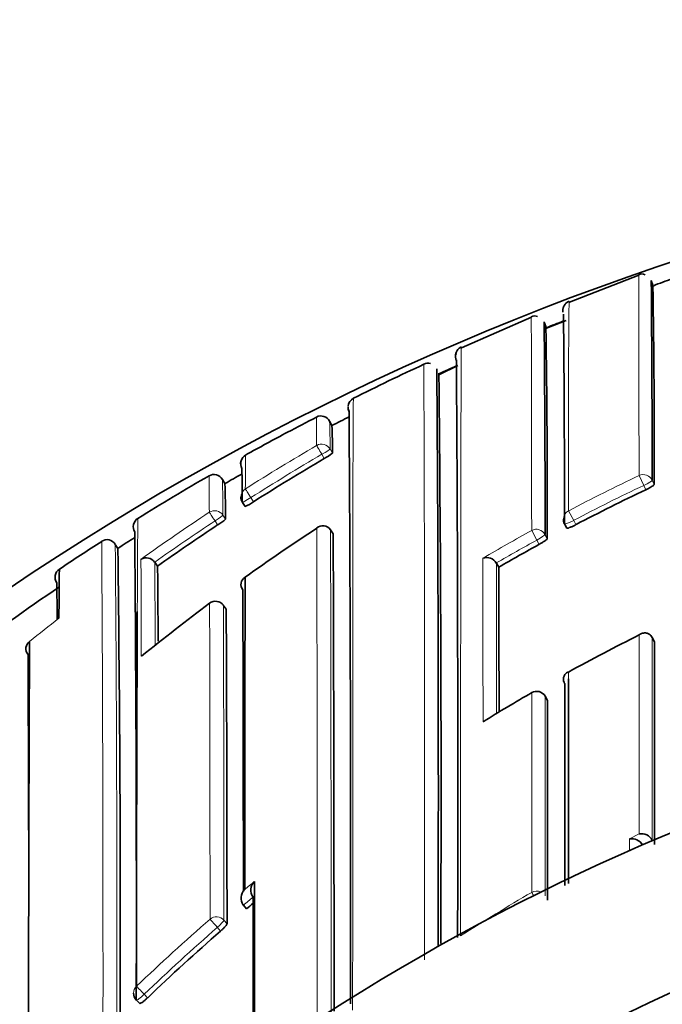
# Model space of a CAD drawing. Units: millimetres. Extents: x -383 to 1274, y 0 to 1164.
# Drawn here: x 526 to 532, y 987 to 997 of the extents above; entities that cross this region are included whole.
import ezdxf
from ezdxf import colors
from ezdxf.entities.mleader import LeaderData, LeaderLine
from ezdxf.math import Vec2, Vec3

# ---------------------------------------------------------------- set-up
doc = ezdxf.new("R2010")
doc.units = ezdxf.units.MM
doc.layers.add('DV7_Défaut', color=7, linetype='Continuous')
doc.layers.add('Défaut', color=7, linetype='Continuous')

# ---------------------------------------------------------------- blocks, each defined once
blk = doc.blocks.new('_DOT')
at = {"color": 0}
blk.add_line((0, 0), (-1, 0), dxfattribs=at)
at = {"color": 0, "const_width": 0.333}
blk.add_lwpolyline([(-0.1665, 0, 1), (0.1665, 0, 1)], format="xyb", close=True, dxfattribs=at)
blk = doc.blocks.new('SE6')
at = {"layer": 'DV7_Défaut', "color": 7, "linetype": 'Continuous', "lineweight": 35}
for p, q in [((531.893, 994.766), (531.183, 994.488)), ((532.037, 994.664), (532.02, 994.711)), ((530.795, 994.337), (530.081, 994.023)), ((531.15, 994.301), (530.95, 994.222)), ((530.943, 994.24), (530.924, 994.286)), ((530.042, 993.841), (529.854, 993.749)), ((528.754, 993.227), (528.732, 993.271)), ((527.66, 992.634), (527.636, 992.677)), ((527.84, 992.441), (527.867, 992.4)), ((531.133, 992.223), (531.156, 992.179)), ((528.767, 992.12), (528.74, 992.162)), ((528.74, 992.162), (528.74, 992.162)), ((526.567, 991.971), (526.54, 992.013)), ((526.944, 991.83), (526.944, 991.83)), ((526.972, 991.79), (526.944, 991.83)), ((530.436, 991.822), (530.436, 991.822)), ((530.461, 991.779), (530.436, 991.822)), ((527.675, 991.351), (527.645, 991.391)), ((532.052, 991.017), (532.03, 991.061)), ((532.03, 991.061), (532.03, 991.061)), ((530.959, 990.417), (530.935, 990.46)), ((532.03, 988.987), (532.03, 988.987)), ((532.032, 988.983), (532.03, 988.987)), ((527.882, 988.285), (527.85, 988.323)), ((527.85, 988.323), (527.85, 988.323)), ((526.756, 987.353), (526.79, 987.317))]:
    blk.add_line(p, q, dxfattribs=at)
at = {"layer": 'DV7_Défaut', "color": 7, "linetype": 'Continuous', "lineweight": 18}
for p, q in [((528.736, 992.988), (528.761, 992.945)), ((528.677, 992.891), (528.652, 992.934)), ((531.895, 992.717), (531.943, 992.616)), ((531.964, 992.571), (531.943, 992.616)), ((532.028, 992.669), (532.049, 992.624)), ((527.927, 992.491), (527.954, 992.449)), ((527.641, 992.312), (527.668, 992.27)), ((531.175, 992.357), (531.227, 992.258)), ((527.587, 992.211), (527.56, 992.253)), ((531.227, 992.258), (531.25, 992.215)), ((530.798, 992.155), (530.851, 992.057)), ((530.933, 992.115), (530.957, 992.071)), ((530.875, 992.013), (530.851, 992.057)), ((527.675, 991.35), (527.645, 991.39)), ((530.959, 990.416), (530.935, 990.458)), ((531.796, 989), (531.896, 989.051)), ((532.03, 988.987), (531.93, 988.937)), ((527.651, 988.17), (527.683, 988.132)), ((527.616, 988.058), (527.584, 988.095)), ((526.837, 987.413), (526.871, 987.377))]:
    blk.add_line(p, q, dxfattribs=at)
at = {"layer": 'DV7_Défaut', "color": 7, "linetype": 'Continuous', "lineweight": 35}
for centre, radius, start, end in [((540.886, 968.799), 27.5, 103.4634, 144.9026), ((531.925, 994.71), 0.0683, 62.3109, 118.8351), ((356.279, 992.983), 175.749, 359.89768, 0.56357), ((532.628, 993.364), 1.418, 105.9897, 114.4967), ((428.774, 993.026), 103.276, 359.77721, 0.90642), ((530.827, 994.276), 0.0732, 64.7165, 118.3846), ((540.898, 969.509), 26.646, 111.5186, 111.939), ((337.203, 992.469), 193.929, 359.92753, 0.56114), ((330.578, 992.337), 200.356, 359.93651, 0.55763), ((414.885, 992.41), 116.072, 359.83288, 0.90305), ((530.118, 993.932), 0.1, 159.4898, 204.0342), ((530.118, 993.932), 0.1, 160.1849, 204.0279), ((-92.146, 989.622), 622.188, 359.85001, 0.393824), ((539.917, 971.759), 24.345, 114.8256, 116.7055), ((529.735, 993.798), 0.0688, 67.4984, 125.1649), ((-84.2, 989.507), 614.043, 359.850158, 0.401219), ((540.879, 969.555), 26.596, 114.0755, 114.5019), ((125.115, 989.483), 404.756, 359.78044, 0.60569), ((529.017, 993.419), 0.0963, 115.0519, 177.2805), ((529.02, 993.417), 0.1, 181.2158, 206.644), ((528.984, 993.409), 0.0632, 174.551, 214.5826), ((534.864, 980.867), 13.934, 116.7299, 118.0951), ((528.643, 993.226), 0.1, 27.1269, 117.3428), ((515.04, 993.056), 13.559, 1.0866, 1.0929), ((540.833, 969.65), 26.491, 116.6945, 117.1268), ((-202.937, 988.631), 731.883, 359.896971, 0.37121), ((524.608, 992.989), 4.153, 359.3997, 3.2795), ((540.832, 969.654), 26.637, 118.0596, 119.1087), ((527.922, 992.839), 0.1, 119.1078, 209.3235), ((540.657, 972.477), 23.669, 120.4068, 122.4589), ((528.427, 993.368), 0.539, 297.6776, 308.3377), ((527.922, 992.839), 0.1, 165.8055, 209.323), ((516.169, 992.45), 11.67, 359.9725, 1.671), ((540.884, 969.562), 26.743, 120.0329, 121.8512), ((527.549, 992.627), 0.1, 29.8172, 120.0316), ((527.549, 992.627), 0.1, 29.8167, 120.032), ((540.859, 969.605), 26.543, 119.38, 119.8176), ((518.893, 992.27), 8.775, 0.0021, 2.3753), ((527.924, 992.495), 0.1, 180.156, 212.6762), ((540.957, 973.67), 20.932, 115.443, 117.6277), ((527.688, 992.816), 0.453, 293.1634, 305.8365), ((526.824, 992.193), 0.1, 121.8464, 212.0647), ((540.708, 972.398), 23.764, 123.5137, 125.311), ((527.337, 992.636), 0.493, 300.5651, 312.2188), ((540.816, 973.588), 22.245, 123.3045, 125.5975), ((528.663, 992.11), 0.0932, 34.1191, 131.2176), ((531.221, 992.269), 0.1, 180.0443, 207.9046), ((540.898, 969.539), 26.62, 122.13, 122.5729), ((71.397, 988.23), 455.359, 359.8899, 0.49197), ((-780.952, 987.284), 1309.729, 359.998047, 0.211565), ((540.908, 969.523), 26.788, 122.787, 123.8938), ((526.457, 991.962), 0.0988, 78.0789, 124.1367), ((526.454, 991.961), 0.101, 31.6532, 76.7698), ((540.952, 973.679), 20.921, 118.794, 120.0975), ((210.192, 987.968), 316.4, 359.84328, 0.72498), ((530.338, 991.765), 0.113, 30.1514, 110.0345), ((526.857, 991.77), 0.105, 35.0946, 120.3543), ((337.136, 989.953), 189.846, 0.32278, 0.55441), ((-520.662, 989.378), 1051.126, 0.050362, 0.130916), ((526.028, 991.677), 0.103, 170.0149, 213.5891), ((526.02, 991.679), 0.095, 122.3422, 170.0882), ((560.9, 991.229), 34.935, 179.1306, 179.953), ((527.912, 991.602), 0.0866, 120.8104, 218.4892), ((3047.344, 986.809), 2519.481, 179.889318, 179.961951), ((540.888, 969.551), 26.604, 124.1077, 129.4576), ((492.562, 990.999), 33.386, 0.4235, 1.0664), ((-427.669, 988.311), 955.519, 0.009142, 0.194078), ((540.871, 973.513), 22.338, 126.7515, 129.0187), ((527.565, 991.331), 0.1, 36.494, 126.7499), ((1261.938, 988.005), 735.18, 179.741193, 180.039803), ((-276.639, 987.692), 804.322, 0.031388, 0.260633), ((541.176, 972.543), 20.736, 116.586, 118.8381), ((525.717, 990.946), 0.0903, 125.7645, 220.9945), ((2001.799, 985.175), 1476.147, 179.773159, 180.013771), ((-1172.528, 989.809), 1704.58, 359.970919, 0.040604), ((-678.75, 985.362), 1204.411, 0.161491, 0.262829), ((540.886, 968.299), 22.5, 0, 152.8749), ((-2469.732, 989.297), 3000.867, 359.985218, 0.0247), ((541.235, 972.443), 20.853, 120.0315, 121.627), ((530.848, 990.41), 0.1, 29.7489, 120.0328), ((-1163.601, 989.189), 1694.561, 359.972448, 0.041468), ((540.886, 968.299), 21, 0, 155.7905), ((531.822, 988.881), 0.122, 27.4649, 102.3209), ((531.921, 988.932), 0.122, 27.1796, 102.0281), ((528.05, 988.477), 0.124, 134.4476, 215.0051), ((527.95, 988.395), 0.124, 134.7435, 215.34), ((541.353, 972.287), 20.915, 129.856, 130.0985), ((541.345, 972.296), 20.902, 131.0555, 133.8217), ((526.827, 987.422), 0.1, 180.0018, 224.1211)]:
    blk.add_arc(centre, radius, start, end, dxfattribs=at)
at = {"layer": 'DV7_Défaut', "color": 7, "linetype": 'Continuous', "lineweight": 18}
for centre, radius, start, end in [((688.693, 993.135), 157.52, 179.50422, 180.28298), ((-791.256, 989.315), 1320.959, 359.932795, 0.19693), ((515.04, 993.056), 13.559, 359.8674, 1.0866), ((522.436, 993.031), 6.3, 359.6098, 2.1856), ((540.656, 972.462), 23.837, 120.3849, 122.4368), ((548.92, 992.576), 21.05, 179.0454, 179.9892), ((540.657, 972.478), 23.718, 120.4067, 122.4599), ((501.966, 992.317), 25.536, 0.054, 0.8914), ((540.955, 973.675), 21.087, 115.4436, 117.6302), ((514.349, 992.311), 13.292, 0.0054, 1.579), ((540.957, 973.669), 20.982, 115.4423, 117.6282), ((540.71, 972.378), 23.937, 123.4902, 125.5177), ((1261.938, 988.005), 735.18, 179.666985, 179.741193), ((540.709, 972.398), 23.814, 123.5137, 125.3116), ((-2340.674, 987.358), 2869.279, 359.9954, 0.096291), ((-1449.691, 987.31), 1978.438, 359.996931, 0.140496), ((540.961, 973.665), 21.099, 118.796, 120.3531), ((-213.042, 987.66), 739.457, 359.960886, 0.339663), ((72.203, 988.069), 454.354, 359.88248, 0.49736), ((540.949, 973.684), 20.965, 118.793, 120.0975), ((63.398, 989.721), 463.41, 0.14185, 0.26455), ((256.127, 990.056), 270.823, 0.19563, 0.37533), ((1764.806, 991.763), 1234.507, 179.994966, 180.072644), ((-1043.296, 989.418), 1573.734, 0.031474, 0.08752), ((-710.535, 988.134), 1238.044, 0.002164, 0.151673), ((-429.795, 988.148), 957.446, 0.001294, 0.194028), ((540.741, 972.278), 24.053, 127.9018, 128.8162), ((541.595, 972.006), 21.449, 129.4596, 129.8079), ((541.265, 970.54), 20.748, 120.2974, 122.6535), ((541.353, 972.286), 20.965, 129.7421, 130.0967), ((540.886, 968.299), 20, 0, 156.4218), ((541.343, 972.308), 21.055, 131.0733, 133.8422), ((541.344, 972.295), 20.952, 131.0532, 133.8208)]:
    blk.add_arc(centre, radius, start, end, dxfattribs=at)
for centre, major_axis, ratio, start_param, end_param in [((528.65, 992.938), (-0.1, -0.0012), 0.998405, 3.654792, 5.22978), ((528.65, 992.938), (-0.0506, 0.0863), 0.000378, 0.04908, 1.62031), ((528.65, 992.938), (-0.0865, -0.0502), 0.049495, 1.570625, 3.11384), ((531.938, 992.627), (-0.1, -0.0002), 0.990459, 3.575014, 5.150525), ((531.938, 992.627), (0.0905, 0.0425), 0.125146, 4.713005, 6.224817), ((527.924, 992.495), (0.1, 0.0003), 0.998067, 2.133319, 3.141593), ((527.924, 992.495), (0.0842, 0.054), 0.052989, 3.14125, 4.711764), ((527.924, 992.495), (-0.0536, 0.0844), 0.000403, 0.052598, 1.623813), ((527.557, 992.257), (-0.1, -0.0012), 0.997902, 3.708854, 5.28381), ((527.557, 992.257), (-0.0552, 0.0834), 0.00041, 0.054487, 1.625692), ((527.557, 992.257), (-0.0836, -0.0548), 0.05487, 1.570614, 3.106744), ((531.221, 992.269), (0.1, 0.0001), 0.990121, 2.048199, 3.141593), ((531.221, 992.269), (0.0884, 0.0468), 0.124879, 3.141593, 4.711827), ((530.845, 992.068), (-0.1, -0.0002), 0.989953, 3.632767, 5.208282), ((530.845, 992.068), (0.0879, 0.0478), 0.124695, 4.713022, 6.215918), ((527.565, 991.331), (-0.1, -0.0006), 0.993422, 3.769475, 5.344709), ((527.565, 991.331), (-0.0804, -0.0595), 0.092067, 3.073987, 3.141593), ((530.848, 990.41), (-0.1, -0.0001), 0.983962, 3.653142, 5.228736), ((530.848, 990.41), (-0.0868, -0.0496), 0.154821, 3.05309, 3.141593), ((530.848, 988.369), (-0.1, 0), 0.977807, 4.26962, 5.231918), ((530.848, 988.369), (-0.0505, 0.0863), 0.000442, -0.926318, -0.18288), ((527.574, 988.106), (-0.1, -0.0001), 0.982743, 3.843992, 5.419542), ((527.574, 988.106), (-0.0657, 0.0754), 0.000345, 4.571084, 6.142097), ((527.574, 988.106), (0.0757, 0.0653), 0.140832, 4.713415, 6.162184), ((526.827, 987.422), (0.1, 0), 0.982259, 2.327019, 3.141593), ((526.827, 987.422), (-0.0693, 0.0721), 0.000372, 4.575354, 6.146344), ((526.827, 987.422), (0.0718, 0.0696), 0.136607, 3.141593, 4.7121)]:
    blk.add_ellipse(centre, major_axis=major_axis, ratio=ratio, start_param=start_param, end_param=end_param, dxfattribs=at)
at = {"layer": 'DV7_Défaut', "color": 7, "linetype": 'Continuous', "lineweight": 35}
for centre, major_axis, ratio, start_param, end_param in [((527.924, 992.495), (0.0842, 0.054), 0.052989, 3.108174, 3.14125), ((527.565, 991.331), (0.0598, -0.0801), 0.000227, 3.141593, 3.234096), ((530.848, 990.41), (0.05, -0.0866), 0.000336, 2.98584, 3.141593)]:
    blk.add_ellipse(centre, major_axis=major_axis, ratio=ratio, start_param=start_param, end_param=end_param, dxfattribs=at)
at = {"layer": 'DV7_Défaut', "color": 7, "linetype": 'Continuous', "lineweight": 18}
for points, knots in [([(531.895, 992.717), (531.895, 992.785), (531.895, 992.852), (531.895, 992.917), (531.895, 992.944), (531.895, 992.971), (531.895, 992.998), (531.895, 993.051), (531.895, 993.103), (531.894, 993.153), (531.894, 993.179), (531.894, 993.204), (531.894, 993.229), (531.894, 993.279), (531.894, 993.327), (531.894, 993.375), (531.894, 993.423), (531.894, 993.469), (531.894, 993.515), (531.894, 993.537), (531.894, 993.56), (531.894, 993.582), (531.894, 993.626), (531.894, 993.669), (531.893, 993.711), (531.893, 993.732), (531.893, 993.753), (531.893, 993.773), (531.893, 993.814), (531.893, 993.854), (531.893, 993.892), (531.893, 993.93), (531.893, 993.968), (531.893, 994.004), (531.893, 994.022), (531.893, 994.04), (531.893, 994.057), (531.893, 994.092), (531.893, 994.126), (531.893, 994.158), (531.893, 994.174), (531.892, 994.19), (531.892, 994.206), (531.892, 994.237), (531.892, 994.267), (531.892, 994.296), (531.892, 994.325), (531.892, 994.352), (531.892, 994.378), (531.892, 994.391), (531.892, 994.404), (531.892, 994.417), (531.892, 994.442), (531.892, 994.465), (531.892, 994.488), (531.892, 994.499), (531.892, 994.51), (531.892, 994.52), (531.892, 994.541), (531.892, 994.561), (531.892, 994.58), (531.892, 994.598), (531.892, 994.616), (531.892, 994.631), (531.892, 994.639), (531.892, 994.647), (531.892, 994.654), (531.892, 994.669), (531.892, 994.682), (531.892, 994.694), (531.892, 994.7), (531.892, 994.705), (531.892, 994.711), (531.892, 994.721), (531.892, 994.73), (531.892, 994.738), (531.892, 994.746), (531.892, 994.752), (531.892, 994.758), (531.892, 994.76), (531.892, 994.762), (531.892, 994.764), (531.892, 994.768), (531.892, 994.77), (531.891, 994.771), (531.891, 994.771), (531.891, 994.771), (531.891, 994.771)], [0, 0, 0, 0, 0.052398, 0.052398, 0.052398, 0.074109, 0.074109, 0.074109, 0.11753, 0.11753, 0.11753, 0.13924, 0.13924, 0.13924, 0.182662, 0.182662, 0.182662, 0.226084, 0.226084, 0.226084, 0.247795, 0.247795, 0.247795, 0.291218, 0.291218, 0.291218, 0.312929, 0.312929, 0.312929, 0.356352, 0.356352, 0.356352, 0.399775, 0.399775, 0.399775, 0.421487, 0.421487, 0.421487, 0.46491, 0.46491, 0.46491, 0.486622, 0.486622, 0.486622, 0.530046, 0.530046, 0.530046, 0.573471, 0.573471, 0.573471, 0.595183, 0.595183, 0.595183, 0.638608, 0.638608, 0.638608, 0.66032, 0.66032, 0.66032, 0.703745, 0.703745, 0.703745, 0.747171, 0.747171, 0.747171, 0.768884, 0.768884, 0.768884, 0.81231, 0.81231, 0.81231, 0.834023, 0.834023, 0.834023, 0.877449, 0.877449, 0.877449, 0.920876, 0.920876, 0.920876, 0.942589, 0.942589, 0.942589, 0.986016, 0.986016, 0.986016, 1, 1, 1, 1]), ([(530.798, 992.155), (530.797, 992.223), (530.797, 992.291), (530.797, 992.357), (530.797, 992.384), (530.797, 992.412), (530.797, 992.439), (530.797, 992.494), (530.797, 992.548), (530.797, 992.601), (530.797, 992.627), (530.797, 992.653), (530.797, 992.679), (530.797, 992.73), (530.797, 992.781), (530.797, 992.83), (530.796, 992.88), (530.796, 992.928), (530.796, 992.976), (530.796, 992.999), (530.796, 993.022), (530.796, 993.046), (530.796, 993.092), (530.796, 993.137), (530.796, 993.181), (530.796, 993.203), (530.796, 993.224), (530.796, 993.246), (530.796, 993.289), (530.795, 993.33), (530.795, 993.371), (530.795, 993.411), (530.795, 993.45), (530.795, 993.488), (530.795, 993.508), (530.795, 993.526), (530.795, 993.545), (530.795, 993.582), (530.795, 993.617), (530.795, 993.652), (530.795, 993.669), (530.795, 993.686), (530.794, 993.703), (530.794, 993.736), (530.794, 993.768), (530.794, 993.799), (530.794, 993.83), (530.794, 993.859), (530.794, 993.888), (530.794, 993.902), (530.794, 993.916), (530.794, 993.929), (530.794, 993.956), (530.794, 993.982), (530.794, 994.006), (530.794, 994.019), (530.794, 994.031), (530.794, 994.042), (530.794, 994.065), (530.794, 994.087), (530.794, 994.108), (530.794, 994.128), (530.794, 994.148), (530.794, 994.166), (530.794, 994.174), (530.793, 994.183), (530.793, 994.191), (530.793, 994.208), (530.793, 994.223), (530.793, 994.237), (530.793, 994.244), (530.793, 994.251), (530.793, 994.257), (530.793, 994.269), (530.793, 994.28), (530.793, 994.29), (530.793, 994.3), (530.793, 994.308), (530.793, 994.315), (530.793, 994.319), (530.793, 994.322), (530.793, 994.325), (530.793, 994.33), (530.793, 994.334), (530.793, 994.337), (530.793, 994.338), (530.793, 994.339), (530.793, 994.34), (530.793, 994.341), (530.793, 994.341), (530.793, 994.341)], [0, 0, 0, 0, 0.049912, 0.049912, 0.049912, 0.071065, 0.071065, 0.071065, 0.11337, 0.11337, 0.11337, 0.134523, 0.134523, 0.134523, 0.176829, 0.176829, 0.176829, 0.219136, 0.219136, 0.219136, 0.240289, 0.240289, 0.240289, 0.282596, 0.282596, 0.282596, 0.30375, 0.30375, 0.30375, 0.346057, 0.346057, 0.346057, 0.388365, 0.388365, 0.388365, 0.409519, 0.409519, 0.409519, 0.451827, 0.451827, 0.451827, 0.472982, 0.472982, 0.472982, 0.515291, 0.515291, 0.515291, 0.5576, 0.5576, 0.5576, 0.578754, 0.578754, 0.578754, 0.621064, 0.621064, 0.621064, 0.642219, 0.642219, 0.642219, 0.684529, 0.684529, 0.684529, 0.72684, 0.72684, 0.72684, 0.747995, 0.747995, 0.747995, 0.790306, 0.790306, 0.790306, 0.811461, 0.811461, 0.811461, 0.853773, 0.853773, 0.853773, 0.896084, 0.896084, 0.896084, 0.91724, 0.91724, 0.91724, 0.959552, 0.959552, 0.959552, 0.980708, 0.980708, 0.980708, 1, 1, 1, 1]), ([(530.077, 994.031), (530.077, 994.031), (530.077, 994.031), (530.077, 994.03), (530.077, 994.03), (530.077, 994.029), (530.077, 994.027), (530.077, 994.026), (530.077, 994.024), (530.077, 994.022), (530.077, 994.018), (530.077, 994.013), (530.077, 994.006), (530.077, 993.999), (530.077, 993.99), (530.077, 993.981), (530.077, 993.978), (530.077, 993.976), (530.077, 993.973), (530.077, 993.968), (530.077, 993.962), (530.076, 993.956), (530.076, 993.945), (530.076, 993.932), (530.076, 993.917), (530.076, 993.903), (530.076, 993.887), (530.076, 993.869), (530.076, 993.865), (530.076, 993.861), (530.076, 993.856), (530.076, 993.847), (530.076, 993.838), (530.076, 993.828), (530.076, 993.819), (530.076, 993.809), (530.076, 993.799), (530.076, 993.778), (530.076, 993.756), (530.076, 993.733), (530.075, 993.71), (530.075, 993.686), (530.075, 993.66), (530.075, 993.647), (530.075, 993.634), (530.075, 993.62), (530.075, 993.607), (530.075, 993.593), (530.075, 993.579), (530.075, 993.55), (530.075, 993.521), (530.075, 993.49), (530.075, 993.475), (530.075, 993.459), (530.075, 993.443), (530.075, 993.427), (530.075, 993.411), (530.075, 993.394), (530.075, 993.378), (530.075, 993.361), (530.074, 993.343), (530.074, 993.309), (530.074, 993.273), (530.074, 993.237), (530.074, 993.218), (530.074, 993.199), (530.074, 993.18), (530.074, 993.161), (530.074, 993.142), (530.074, 993.122), (530.074, 993.083), (530.074, 993.043), (530.074, 993.001), (530.074, 992.96), (530.074, 992.917), (530.074, 992.874), (530.074, 992.863), (530.074, 992.852), (530.073, 992.841), (530.073, 992.818), (530.073, 992.796), (530.073, 992.773), (530.073, 992.751), (530.073, 992.728), (530.073, 992.704), (530.073, 992.658), (530.073, 992.61), (530.073, 992.562), (530.073, 992.537), (530.073, 992.513), (530.073, 992.488), (530.073, 992.475), (530.073, 992.463), (530.073, 992.45), (530.073, 992.425), (530.073, 992.4), (530.073, 992.374), (530.073, 992.348), (530.073, 992.322), (530.073, 992.296), (530.073, 992.244), (530.073, 992.191), (530.073, 992.136), (530.072, 992.109), (530.072, 992.082), (530.072, 992.054), (530.072, 992.047), (530.072, 992.04), (530.072, 992.033), (530.072, 992.005), (530.072, 991.977), (530.072, 991.949), (530.072, 991.921), (530.072, 991.892), (530.072, 991.863), (530.072, 991.806), (530.072, 991.747), (530.072, 991.688), (530.072, 991.658), (530.072, 991.628), (530.072, 991.598), (530.072, 991.567), (530.072, 991.537), (530.072, 991.506), (530.072, 991.445), (530.072, 991.383), (530.072, 991.319), (530.072, 991.288), (530.072, 991.256), (530.072, 991.224), (530.072, 991.192), (530.072, 991.16), (530.072, 991.127), (530.072, 991.062), (530.071, 990.996), (530.071, 990.93), (530.071, 990.896), (530.071, 990.863), (530.071, 990.829), (530.071, 990.795), (530.071, 990.761), (530.071, 990.727), (530.071, 990.659), (530.071, 990.59), (530.071, 990.52), (530.071, 990.485), (530.071, 990.449), (530.071, 990.414), (530.071, 990.378), (530.071, 990.343), (530.071, 990.307), (530.071, 990.235), (530.071, 990.163), (530.071, 990.09), (530.071, 990.053), (530.071, 990.016), (530.071, 989.979), (530.071, 989.943), (530.071, 989.905), (530.071, 989.868), (530.071, 989.793), (530.071, 989.718), (530.071, 989.642), (530.071, 989.604), (530.071, 989.565), (530.071, 989.527), (530.071, 989.488), (530.071, 989.45), (530.071, 989.411), (530.071, 989.333), (530.071, 989.255), (530.071, 989.176), (530.071, 989.136), (530.071, 989.097), (530.071, 989.057), (530.071, 989.017), (530.071, 988.977), (530.071, 988.937), (530.071, 988.856), (530.071, 988.775), (530.071, 988.693), (530.071, 988.652), (530.071, 988.611), (530.071, 988.57), (530.071, 988.529), (530.071, 988.487), (530.071, 988.446), (530.071, 988.302), (530.071, 988.156), (530.071, 988.008)], [0, 0, 0, 0, 0.010266, 0.010266, 0.010266, 0.02238, 0.02238, 0.02238, 0.034494, 0.034494, 0.034494, 0.058723, 0.058723, 0.058723, 0.082951, 0.082951, 0.082951, 0.089008, 0.089008, 0.089008, 0.101122, 0.101122, 0.101122, 0.12535, 0.12535, 0.12535, 0.149578, 0.149578, 0.149578, 0.155635, 0.155635, 0.155635, 0.167748, 0.167748, 0.167748, 0.179862, 0.179862, 0.179862, 0.20409, 0.20409, 0.20409, 0.228317, 0.228317, 0.228317, 0.24043, 0.24043, 0.24043, 0.252544, 0.252544, 0.252544, 0.27677, 0.27677, 0.27677, 0.288884, 0.288884, 0.288884, 0.300997, 0.300997, 0.300997, 0.31311, 0.31311, 0.31311, 0.337336, 0.337336, 0.337336, 0.349449, 0.349449, 0.349449, 0.361562, 0.361562, 0.361562, 0.385788, 0.385788, 0.385788, 0.410014, 0.410014, 0.410014, 0.41607, 0.41607, 0.41607, 0.428183, 0.428183, 0.428183, 0.440295, 0.440295, 0.440295, 0.464521, 0.464521, 0.464521, 0.476633, 0.476633, 0.476633, 0.482689, 0.482689, 0.482689, 0.494802, 0.494802, 0.494802, 0.506914, 0.506914, 0.506914, 0.531139, 0.531139, 0.531139, 0.543251, 0.543251, 0.543251, 0.546279, 0.546279, 0.546279, 0.558391, 0.558391, 0.558391, 0.570503, 0.570503, 0.570503, 0.594727, 0.594727, 0.594727, 0.606839, 0.606839, 0.606839, 0.618951, 0.618951, 0.618951, 0.643174, 0.643174, 0.643174, 0.655286, 0.655286, 0.655286, 0.667398, 0.667398, 0.667398, 0.691621, 0.691621, 0.691621, 0.703732, 0.703732, 0.703732, 0.715844, 0.715844, 0.715844, 0.740067, 0.740067, 0.740067, 0.752178, 0.752178, 0.752178, 0.764289, 0.764289, 0.764289, 0.788512, 0.788512, 0.788512, 0.800623, 0.800623, 0.800623, 0.812734, 0.812734, 0.812734, 0.836956, 0.836956, 0.836956, 0.849067, 0.849067, 0.849067, 0.861178, 0.861178, 0.861178, 0.8854, 0.8854, 0.8854, 0.897511, 0.897511, 0.897511, 0.909622, 0.909622, 0.909622, 0.933843, 0.933843, 0.933843, 0.945954, 0.945954, 0.945954, 0.958065, 0.958065, 0.958065, 1, 1, 1, 1]), ([(528.976, 993.508), (528.976, 993.508), (528.976, 993.508), (528.975, 993.507), (528.975, 993.506), (528.975, 993.504), (528.975, 993.499), (528.975, 993.497), (528.975, 993.495), (528.975, 993.492), (528.975, 993.489), (528.975, 993.486), (528.975, 993.482), (528.975, 993.478), (528.975, 993.474), (528.974, 993.47), (528.974, 993.461), (528.974, 993.451), (528.974, 993.439), (528.974, 993.433), (528.974, 993.426), (528.974, 993.419), (528.974, 993.413), (528.974, 993.405), (528.974, 993.398), (528.973, 993.383), (528.973, 993.366), (528.973, 993.348), (528.973, 993.339), (528.973, 993.33), (528.973, 993.32), (528.973, 993.31), (528.973, 993.3), (528.973, 993.29), (528.972, 993.279), (528.972, 993.268), (528.972, 993.257), (528.972, 993.234), (528.972, 993.21), (528.972, 993.185), (528.972, 993.172), (528.972, 993.159), (528.972, 993.146), (528.972, 993.133), (528.972, 993.119), (528.971, 993.105), (528.971, 993.076), (528.971, 993.047), (528.971, 993.016), (528.971, 993), (528.971, 992.985), (528.971, 992.968), (528.971, 992.952), (528.971, 992.936), (528.971, 992.919), (528.971, 992.902), (528.971, 992.885), (528.971, 992.867), (528.97, 992.832), (528.97, 992.796), (528.97, 992.758), (528.97, 992.739), (528.97, 992.72), (528.97, 992.701), (528.97, 992.681), (528.97, 992.661), (528.97, 992.641), (528.97, 992.601), (528.97, 992.559), (528.97, 992.516), (528.97, 992.495), (528.97, 992.473), (528.97, 992.451), (528.97, 992.429), (528.97, 992.407), (528.97, 992.384), (528.97, 992.362), (528.97, 992.339), (528.97, 992.315), (528.97, 992.269), (528.97, 992.221), (528.97, 992.172), (528.97, 992.148), (528.97, 992.123), (528.97, 992.098), (528.97, 992.073), (528.97, 992.048), (528.97, 992.022), (528.97, 991.996), (528.97, 991.97), (528.97, 991.944), (528.97, 991.892), (528.97, 991.838), (528.97, 991.784), (528.97, 991.757), (528.97, 991.729), (528.97, 991.701), (528.97, 991.673), (528.97, 991.645), (528.97, 991.617), (528.97, 991.56), (528.97, 991.502), (528.97, 991.443), (528.97, 991.414), (528.97, 991.384), (528.97, 991.354), (528.97, 991.324), (528.97, 991.294), (528.97, 991.263), (528.97, 991.233), (528.97, 991.202), (528.97, 991.171), (528.97, 991.109), (528.97, 991.046), (528.97, 990.982), (528.97, 990.95), (528.97, 990.918), (528.97, 990.885), (528.97, 990.853), (528.97, 990.82), (528.97, 990.787), (528.97, 990.721), (528.97, 990.654), (528.97, 990.587), (528.97, 990.553), (528.97, 990.519), (528.97, 990.484), (528.97, 990.45), (528.97, 990.415), (528.97, 990.38), (528.97, 990.346), (528.97, 990.311), (528.97, 990.275), (528.97, 990.205), (528.97, 990.134), (528.97, 990.061), (528.97, 990.025), (528.97, 989.989), (528.97, 989.952), (528.97, 989.916), (528.97, 989.879), (528.97, 989.842), (528.969, 989.768), (528.969, 989.694), (528.969, 989.618), (528.969, 989.58), (528.969, 989.542), (528.969, 989.504), (528.969, 989.466), (528.969, 989.428), (528.969, 989.389), (528.969, 989.35), (528.969, 989.312), (528.969, 989.273), (528.969, 989.195), (528.969, 989.116), (528.969, 989.037), (528.969, 988.997), (528.969, 988.957), (528.969, 988.917), (528.969, 988.877), (528.969, 988.837), (528.969, 988.796), (528.968, 988.716), (528.968, 988.634), (528.968, 988.552), (528.968, 988.511), (528.968, 988.469), (528.968, 988.428), (528.968, 988.386), (528.968, 988.345), (528.968, 988.303), (528.968, 988.261), (528.968, 988.219), (528.968, 988.177), (528.968, 988.092), (528.968, 988.007), (528.968, 987.922), (528.968, 987.879), (528.968, 987.836), (528.968, 987.793), (528.967, 987.75), (528.967, 987.706), (528.967, 987.663), (528.967, 987.527), (528.967, 987.389), (528.967, 987.25)], [0, 0, 0, 0, 0.007212, 0.007212, 0.007212, 0.031995, 0.031995, 0.031995, 0.044387, 0.044387, 0.044387, 0.056778, 0.056778, 0.056778, 0.069169, 0.069169, 0.069169, 0.093951, 0.093951, 0.093951, 0.106342, 0.106342, 0.106342, 0.118733, 0.118733, 0.118733, 0.143515, 0.143515, 0.143515, 0.155906, 0.155906, 0.155906, 0.168297, 0.168297, 0.168297, 0.180688, 0.180688, 0.180688, 0.205469, 0.205469, 0.205469, 0.21786, 0.21786, 0.21786, 0.23025, 0.23025, 0.23025, 0.255031, 0.255031, 0.255031, 0.267421, 0.267421, 0.267421, 0.279811, 0.279811, 0.279811, 0.292202, 0.292202, 0.292202, 0.316982, 0.316982, 0.316982, 0.329372, 0.329372, 0.329372, 0.341762, 0.341762, 0.341762, 0.366541, 0.366541, 0.366541, 0.378931, 0.378931, 0.378931, 0.391321, 0.391321, 0.391321, 0.40371, 0.40371, 0.40371, 0.428489, 0.428489, 0.428489, 0.440879, 0.440879, 0.440879, 0.453268, 0.453268, 0.453268, 0.465657, 0.465657, 0.465657, 0.490436, 0.490436, 0.490436, 0.502825, 0.502825, 0.502825, 0.515214, 0.515214, 0.515214, 0.539992, 0.539992, 0.539992, 0.552381, 0.552381, 0.552381, 0.56477, 0.56477, 0.56477, 0.577158, 0.577158, 0.577158, 0.601936, 0.601936, 0.601936, 0.614324, 0.614324, 0.614324, 0.626713, 0.626713, 0.626713, 0.65149, 0.65149, 0.65149, 0.663878, 0.663878, 0.663878, 0.676266, 0.676266, 0.676266, 0.688654, 0.688654, 0.688654, 0.713431, 0.713431, 0.713431, 0.725819, 0.725819, 0.725819, 0.738207, 0.738207, 0.738207, 0.762983, 0.762983, 0.762983, 0.77537, 0.77537, 0.77537, 0.787758, 0.787758, 0.787758, 0.800146, 0.800146, 0.800146, 0.824921, 0.824921, 0.824921, 0.837309, 0.837309, 0.837309, 0.849697, 0.849697, 0.849697, 0.874472, 0.874472, 0.874472, 0.886859, 0.886859, 0.886859, 0.899247, 0.899247, 0.899247, 0.911634, 0.911634, 0.911634, 0.936409, 0.936409, 0.936409, 0.948796, 0.948796, 0.948796, 0.961183, 0.961183, 0.961183, 1, 1, 1, 1])]:
    blk.add_open_spline(points, degree=3, knots=knots, dxfattribs=at)
at = {"layer": 'DV7_Défaut', "color": 7, "linetype": 'Continuous', "lineweight": 35}
for points, knots in [([(531.179, 994.497), (531.175, 994.496), (531.163, 994.492), (531.146, 994.478), (531.132, 994.461), (531.124, 994.446), (531.12, 994.435), (531.118, 994.425), (531.116, 994.415), (531.116, 994.409), (531.116, 994.404), (531.116, 994.394), (531.116, 994.387)], [0, 0, 0, 0, 0.004462, 0.015993, 0.026029, 0.034889, 0.04396, 0.05688, 0.082676, 0.160193, 0.390911, 1, 1, 1, 1]), ([(530.077, 994.03), (530.076, 994.03), (530.066, 994.027), (530.05, 994.013), (530.035, 993.996), (530.027, 993.98), (530.022, 993.968), (530.019, 993.955), (530.019, 993.946), (530.018, 993.942), (530.018, 993.936), (530.018, 993.934)], [0, 0, 0, 0, 0.002077, 0.021973, 0.039809, 0.057153, 0.078628, 0.116011, 0.210561, 0.488539, 1, 1, 1, 1]), ([(532.049, 992.624), (532.049, 992.623), (532.047, 992.62), (532.044, 992.617), (532.041, 992.614), (532.036, 992.611), (532.029, 992.607), (532.023, 992.602), (532.015, 992.598), (532.007, 992.593), (531.998, 992.588), (531.988, 992.583), (531.979, 992.578), (531.974, 992.576), (531.969, 992.573), (531.964, 992.571)], [0, 0, 0, 0, 0.223316, 0.223316, 0.223316, 0.446631, 0.446631, 0.446631, 0.669947, 0.669947, 0.669947, 0.893261, 0.893261, 0.893261, 1, 1, 1, 1]), ([(531.25, 992.215), (531.24, 992.209), (531.23, 992.204), (531.22, 992.2), (531.211, 992.195), (531.202, 992.191), (531.193, 992.188), (531.185, 992.185), (531.178, 992.182), (531.172, 992.18), (531.166, 992.179), (531.162, 992.178), (531.159, 992.178), (531.157, 992.178), (531.156, 992.178), (531.156, 992.179)], [0, 0, 0, 0, 0.214867, 0.214867, 0.214867, 0.429734, 0.429734, 0.429734, 0.6446, 0.6446, 0.6446, 0.859466, 0.859466, 0.859466, 1, 1, 1, 1]), ([(530.957, 992.071), (530.957, 992.07), (530.955, 992.067), (530.952, 992.064), (530.949, 992.061), (530.944, 992.057), (530.938, 992.052), (530.932, 992.048), (530.924, 992.043), (530.916, 992.037), (530.907, 992.032), (530.898, 992.026), (530.888, 992.021), (530.884, 992.018), (530.88, 992.016), (530.875, 992.013)], [0, 0, 0, 0, 0.224637, 0.224637, 0.224637, 0.449274, 0.449274, 0.449274, 0.67391, 0.67391, 0.67391, 0.898546, 0.898546, 0.898546, 1, 1, 1, 1]), ([(532.03, 991.061), (532.026, 991.068), (532.021, 991.076), (532.015, 991.081), (532.01, 991.087), (532.004, 991.092), (531.998, 991.096), (531.989, 991.101), (531.979, 991.104), (531.97, 991.106), (531.956, 991.108), (531.943, 991.107), (531.93, 991.103), (531.918, 991.1), (531.907, 991.095), (531.897, 991.088), (531.896, 991.087), (531.896, 991.087), (531.896, 991.087)], [0, 0, 0, 0, 0.133107, 0.133107, 0.133107, 0.264984, 0.264984, 0.264984, 0.456727, 0.456727, 0.456727, 0.73341, 0.73341, 0.73341, 0.98973, 0.98973, 0.98973, 1, 1, 1, 1]), ([(531.134, 990.59), (531.13, 990.598), (531.126, 990.607), (531.124, 990.615), (531.122, 990.623), (531.122, 990.631), (531.122, 990.638), (531.122, 990.648), (531.124, 990.658), (531.128, 990.666), (531.133, 990.677), (531.14, 990.686), (531.148, 990.693), (531.155, 990.699), (531.164, 990.704), (531.173, 990.707), (531.173, 990.707), (531.174, 990.708), (531.174, 990.708)], [0, 0, 0, 0, 0.147096, 0.147096, 0.147096, 0.293121, 0.293121, 0.293121, 0.493832, 0.493832, 0.493832, 0.762198, 0.762198, 0.762198, 0.98918, 0.98918, 0.98918, 1, 1, 1, 1]), ([(531.174, 990.636), (531.174, 990.449), (531.174, 990.257), (531.174, 990.06), (531.174, 989.983), (531.174, 989.905), (531.174, 989.826), (531.174, 989.748), (531.174, 989.668), (531.174, 989.588), (531.174, 989.508), (531.174, 989.427), (531.174, 989.345), (531.174, 989.263), (531.174, 989.181), (531.174, 989.097), (531.174, 989.014), (531.174, 988.93), (531.174, 988.846), (531.174, 988.761), (531.174, 988.676), (531.174, 988.59), (531.174, 988.575), (531.174, 988.559), (531.174, 988.544)], [0, 0, 0, 0, 0.292148, 0.292148, 0.292148, 0.406744, 0.406744, 0.406744, 0.52134, 0.52134, 0.52134, 0.635935, 0.635935, 0.635935, 0.75053, 0.75053, 0.75053, 0.865124, 0.865124, 0.865124, 0.979718, 0.979718, 0.979718, 1, 1, 1, 1]), ([(527.964, 988.566), (527.964, 988.553), (527.964, 988.541), (527.964, 988.529), (527.964, 988.412), (527.964, 988.293), (527.964, 988.173), (527.964, 988.113), (527.964, 988.052), (527.964, 987.992), (527.964, 987.931), (527.964, 987.87), (527.964, 987.808), (527.964, 987.788), (527.964, 987.768), (527.964, 987.749), (527.964, 987.669), (527.964, 987.589), (527.964, 987.509), (527.964, 987.429), (527.964, 987.348), (527.964, 987.266), (527.964, 987.185), (527.964, 987.103), (527.964, 987.02), (527.964, 986.922), (527.964, 986.822), (527.964, 986.722)], [0, 0, 0, 0, 0.020822, 0.020822, 0.020822, 0.22255, 0.22255, 0.22255, 0.323415, 0.323415, 0.323415, 0.424281, 0.424281, 0.424281, 0.456663, 0.456663, 0.456663, 0.586194, 0.586194, 0.586194, 0.715723, 0.715723, 0.715723, 0.845252, 0.845252, 0.845252, 1, 1, 1, 1]), ([(527.95, 986.661), (527.95, 986.735), (527.95, 986.809), (527.95, 986.882), (527.95, 986.965), (527.95, 987.047), (527.95, 987.128), (527.95, 987.209), (527.95, 987.29), (527.95, 987.371), (527.95, 987.451), (527.95, 987.531), (527.95, 987.61), (527.95, 987.63), (527.95, 987.65), (527.95, 987.67), (527.95, 987.731), (527.95, 987.792), (527.95, 987.853), (527.95, 987.914), (527.95, 987.974), (527.95, 988.034), (527.949, 988.16), (527.949, 988.284), (527.949, 988.406)], [0, 0, 0, 0, 0.1213954, 0.1213954, 0.1213954, 0.2579635, 0.2579635, 0.2579635, 0.3945312, 0.3945312, 0.3945312, 0.5310983, 0.5310983, 0.5310983, 0.5652399, 0.5652399, 0.5652399, 0.6715834, 0.6715834, 0.6715834, 0.7779261, 0.7779261, 0.7779261, 1, 1, 1, 1]), ([(527.683, 988.132), (527.683, 988.13), (527.681, 988.127), (527.679, 988.123), (527.676, 988.118), (527.672, 988.113), (527.666, 988.107), (527.661, 988.101), (527.654, 988.094), (527.647, 988.087), (527.64, 988.079), (527.632, 988.072), (527.624, 988.064), (527.621, 988.062), (527.619, 988.06), (527.616, 988.058)], [0, 0, 0, 0, 0.233026, 0.233026, 0.233026, 0.466051, 0.466051, 0.466051, 0.699077, 0.699077, 0.699077, 0.932101, 0.932101, 0.932101, 1, 1, 1, 1]), ([(526.871, 987.377), (526.863, 987.369), (526.855, 987.362), (526.847, 987.355), (526.839, 987.348), (526.831, 987.341), (526.824, 987.336), (526.817, 987.33), (526.811, 987.326), (526.806, 987.323), (526.801, 987.32), (526.797, 987.318), (526.794, 987.317), (526.792, 987.316), (526.791, 987.317), (526.79, 987.317)], [0, 0, 0, 0, 0.214685, 0.214685, 0.214685, 0.429371, 0.429371, 0.429371, 0.644054, 0.644054, 0.644054, 0.858737, 0.858737, 0.858737, 1, 1, 1, 1])]:
    blk.add_open_spline(points, degree=3, knots=knots, dxfattribs=at)
at = {"layer": 'DV7_Défaut', "color": 7, "linetype": 'Continuous', "lineweight": 18}
for points in [[(531.896, 989.051), (531.896, 989.786), (531.896, 990.468), (531.896, 991.087)], [(532.03, 991.061), (532.03, 990.432), (532.03, 989.738), (532.03, 988.987)], [(531.174, 990.708), (531.174, 990.684), (531.174, 990.66), (531.174, 990.636)], [(530.799, 988.454), (530.799, 989.187), (530.799, 989.871), (530.798, 990.496)], [(530.935, 990.458), (530.935, 989.834), (530.935, 989.151), (530.935, 988.417)], [(531.796, 988.877), (531.796, 988.918), (531.796, 988.959), (531.796, 989)]]:
    blk.add_open_spline(points, degree=3, dxfattribs=at)

msp = doc.modelspace()

# ---------------------------------------------------------------- block references
at = {"layer": 'Défaut'}
msp.add_blockref('SE6', (0, 0), dxfattribs=at)

# ---------------------------------------------------------------- leaders
at = {"layer": 'Défaut', "color": 7, "linetype": 'Continuous', "lineweight": 18}
ml = msp.add_multileader_mtext('Standard', dxfattribs=at)
ml.set_content('{\\pxsm0.9;\\fSolid Edge ISO|b1||i0||c0|p34;\\W1.;08/11/2016\\P}', color=256)
ml.set_leader_properties()
ml.set_arrow_properties(name='DOT')
ml.build(insert=Vec2(0, 0))
ml.multileader.update_dxf_attribs({"leader_type": 0, "dogleg_length": 0, "arrow_head_size": 12})
ctx = ml.context
ctx.base_point, ctx.char_height, ctx.arrow_head_size, ctx.landing_gap_size = Vec3(656.602, 1156.973), 12, 12, 4.2
notes = []
notes.append((ctx, [(0, (0, 0, 0), (0, 0), (1, 0), 1, [])]))
ctx.mtext.insert = Vec3(658.602, 1163.093)
for ctx, leaders in notes:
    for number, flags, end, landing, length, lines in leaders:
        leader = LeaderData()
        leader.index, (leader.has_last_leader_line, leader.has_dogleg_vector, leader.attachment_direction) = number, flags
        leader.last_leader_point, leader.dogleg_vector, leader.dogleg_length = Vec3(end), Vec3(landing), length
        for number, points, colour, breaks in lines:
            line = LeaderLine()
            line.index, line.vertices, line.color, line.breaks = number, Vec3.list(points), colors.encode_raw_color(colour), breaks
            leader.lines.append(line)
        ctx.leaders.append(leader)

doc.saveas('drawing.dxf')
